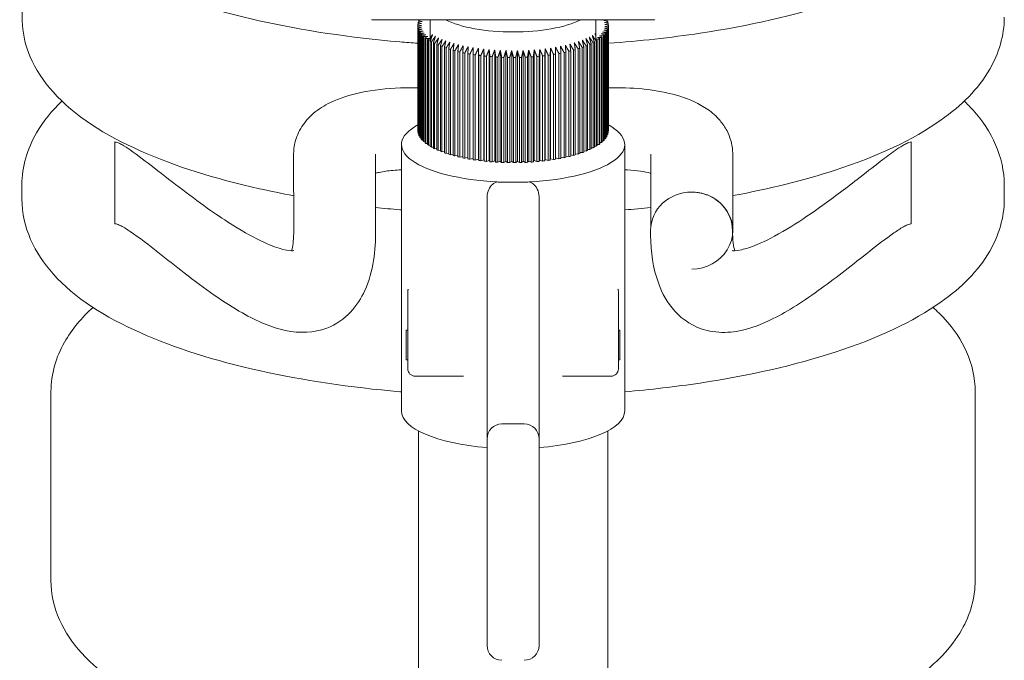
# Model space of a CAD drawing. Units: inches. Extents: x -5868 to -525, y -10413 to -7572.
# Drawn here: x -5630 to -5625, y -7882 to -7878 of the extents above; entities that cross this region are included whole.
import ezdxf

# ---------------------------------------------------------------- set-up
doc = ezdxf.new("R2010")
doc.units = ezdxf.units.IN
doc.header["$LTSCALE"] = 10
doc.header["$MEASUREMENT"] = 0
doc.layers.add('pararaios', color=4, linetype='Continuous', lineweight=13)

msp = doc.modelspace()

# ---------------------------------------------------------------- linework, layer by layer
at = {"layer": 'pararaios', "color": 0, "lineweight": 0}
for p, q in [((-5628.1994, -7878.4993), (-5628.1994, -7878.4969)), ((-5628.1994, -7878.4993), (-5626.6794, -7878.4993)), ((-5627.9509, -7878.5213), (-5627.9312, -7878.5183)), ((-5627.9497, -7878.5211), (-5627.9497, -7878.5146)), ((-5627.9312, -7878.5183), (-5627.9497, -7878.5146)), ((-5627.9486, -7878.5106), (-5627.9284, -7878.508)), ((-5627.9461, -7878.5103), (-5627.9461, -7878.5039)), ((-5627.9284, -7878.508), (-5627.9461, -7878.5039)), ((-5627.9443, -7878.4999), (-5627.9385, -7878.4993)), ((-5627.9406, -7878.4996), (-5627.9406, -7878.4993)), ((-5626.9382, -7878.4993), (-5626.9525, -7878.5029)), ((-5626.9525, -7878.5029), (-5626.9321, -7878.5052)), ((-5626.9306, -7878.5092), (-5626.9487, -7878.5132)), ((-5626.9487, -7878.5132), (-5626.9288, -7878.5159)), ((-5626.928, -7878.5199), (-5626.9468, -7878.5235)), ((-5626.9468, -7878.5235), (-5626.9274, -7878.5266)), ((-5626.9352, -7878.4993), (-5626.9352, -7878.5049)), ((-5626.9306, -7878.5092), (-5626.9306, -7878.5157)), ((-5626.928, -7878.5199), (-5626.928, -7878.5265)), ((-5626.6794, -7878.4969), (-5626.6794, -7878.4993)), ((-5627.9322, -7878.5287), (-5627.9513, -7878.5253)), ((-5627.9513, -7878.532), (-5627.9513, -7878.5253)), ((-5627.9513, -7878.532), (-5627.9322, -7878.5287)), ((-5627.9513, -7878.532), (-5627.9513, -7879.0969)), ((-5627.9509, -7879.1009), (-5627.9509, -7878.536)), ((-5627.9312, -7878.539), (-5627.9509, -7878.536)), ((-5627.9497, -7878.5427), (-5627.9312, -7878.539)), ((-5627.9497, -7878.5427), (-5627.9497, -7879.1076)), ((-5627.9486, -7879.1116), (-5627.9486, -7878.5467)), ((-5627.9284, -7878.5493), (-5627.9486, -7878.5467)), ((-5627.9461, -7878.5534), (-5627.9284, -7878.5493)), ((-5627.9461, -7878.5534), (-5627.9461, -7879.1183)), ((-5627.9443, -7879.1223), (-5627.9443, -7878.5574)), ((-5627.9236, -7878.5595), (-5627.9443, -7878.5574)), ((-5627.9406, -7878.564), (-5627.9236, -7878.5595)), ((-5627.9406, -7878.564), (-5627.9406, -7879.1288)), ((-5627.938, -7879.1328), (-5627.938, -7878.5679)), ((-5627.917, -7878.5696), (-5627.938, -7878.5679)), ((-5627.9331, -7878.5744), (-5627.917, -7878.5696)), ((-5627.9331, -7878.5744), (-5627.9331, -7879.1393)), ((-5626.9447, -7878.5731), (-5626.9658, -7878.5746)), ((-5626.9658, -7878.5746), (-5626.9502, -7878.5796)), ((-5626.9374, -7878.5627), (-5626.9582, -7878.5645)), ((-5626.9582, -7878.5645), (-5626.9417, -7878.5692)), ((-5626.9321, -7878.5521), (-5626.9525, -7878.5544)), ((-5626.9525, -7878.5544), (-5626.9352, -7878.5587)), ((-5626.9288, -7878.5414), (-5626.9487, -7878.5441)), ((-5626.9487, -7878.5441), (-5626.9306, -7878.5481)), ((-5626.9274, -7878.5307), (-5626.9468, -7878.5338)), ((-5626.9468, -7878.5338), (-5626.928, -7878.5374)), ((-5626.9447, -7878.5731), (-5626.9447, -7879.138)), ((-5626.9417, -7879.1341), (-5626.9417, -7878.5692)), ((-5626.9374, -7878.5627), (-5626.9374, -7879.1275)), ((-5626.9352, -7879.1236), (-5626.9352, -7878.5587)), ((-5626.9321, -7878.5521), (-5626.9321, -7879.1169)), ((-5626.9306, -7879.1129), (-5626.9306, -7878.5481)), ((-5626.9288, -7878.5414), (-5626.9288, -7879.1063)), ((-5626.928, -7879.1022), (-5626.928, -7878.5374)), ((-5626.9274, -7879.0935), (-5626.9274, -7878.5287)), ((-5626.9274, -7878.5307), (-5626.9274, -7879.0955)), ((-5627.9298, -7879.1432), (-5627.9298, -7878.5783)), ((-5627.9085, -7878.5795), (-5627.9298, -7878.5783)), ((-5627.9237, -7878.5847), (-5627.9085, -7878.5795)), ((-5627.9237, -7878.5847), (-5627.9237, -7879.1495)), ((-5627.9197, -7879.1533), (-5627.9197, -7878.5885)), ((-5627.8983, -7878.5892), (-5627.9197, -7878.5885)), ((-5627.9124, -7878.5947), (-5627.8983, -7878.5892)), ((-5627.9124, -7878.5947), (-5627.9124, -7879.1596)), ((-5627.9077, -7879.1633), (-5627.9077, -7878.5984)), ((-5627.8862, -7878.5987), (-5627.9077, -7878.5984)), ((-5627.8993, -7878.6045), (-5627.8862, -7878.5987)), ((-5627.8993, -7878.6045), (-5627.8993, -7879.1694)), ((-5627.8844, -7878.608), (-5627.8939, -7878.6081)), ((-5627.8939, -7879.173), (-5627.8939, -7878.6081)), ((-5627.8844, -7878.5947), (-5627.8844, -7878.608)), ((-5627.8844, -7878.614), (-5627.8844, -7879.1789)), ((-5627.8784, -7879.1823), (-5627.8784, -7878.6175)), ((-5627.8679, -7878.6232), (-5627.8679, -7879.188)), ((-5627.8612, -7879.1914), (-5627.8612, -7878.6265)), ((-5627.0268, -7878.6309), (-5627.0268, -7879.1957)), ((-5627.0199, -7879.1925), (-5627.0199, -7878.6276)), ((-5627.0088, -7878.622), (-5627.0088, -7879.1869)), ((-5627.0024, -7879.1835), (-5627.0024, -7878.6186)), ((-5626.9943, -7878.5873), (-5626.9943, -7878.5801)), ((-5626.9777, -7878.6033), (-5626.9943, -7878.6034)), ((-5626.9943, -7878.6057), (-5626.9867, -7878.6093)), ((-5626.9943, -7878.6128), (-5626.9943, -7878.61)), ((-5626.9924, -7878.6128), (-5626.9943, -7878.6128)), ((-5626.9924, -7878.6128), (-5626.9924, -7879.1777)), ((-5626.9867, -7879.1742), (-5626.9867, -7878.6093)), ((-5626.9649, -7878.5935), (-5626.9863, -7878.594)), ((-5626.9863, -7878.594), (-5626.9727, -7878.5996)), ((-5626.9777, -7878.6033), (-5626.9777, -7879.1682)), ((-5626.9538, -7878.5834), (-5626.9752, -7878.5844)), ((-5626.9752, -7878.5844), (-5626.9605, -7878.5897)), ((-5626.9727, -7879.1645), (-5626.9727, -7878.5996)), ((-5626.9649, -7878.5935), (-5626.9649, -7879.1583)), ((-5626.9605, -7879.1546), (-5626.9605, -7878.5897)), ((-5626.9538, -7878.5834), (-5626.9538, -7879.1483)), ((-5626.9502, -7879.1444), (-5626.9502, -7878.5796)), ((-5627.8496, -7878.632), (-5627.8496, -7879.1968)), ((-5627.8423, -7879.2), (-5627.8423, -7878.6352)), ((-5627.8298, -7878.6404), (-5627.8298, -7879.2052)), ((-5627.8219, -7879.2083), (-5627.8219, -7878.6434)), ((-5627.8084, -7878.6483), (-5627.8084, -7879.2132)), ((-5627.8, -7879.2161), (-5627.8, -7878.6512)), ((-5627.7856, -7878.6558), (-5627.7856, -7879.2207)), ((-5627.7767, -7879.2234), (-5627.7767, -7878.6585)), ((-5627.7615, -7878.6628), (-5627.7615, -7879.2277)), ((-5627.7521, -7879.2302), (-5627.7521, -7878.6653)), ((-5627.7361, -7878.6693), (-5627.7361, -7879.2342)), ((-5627.7263, -7879.2365), (-5627.7263, -7878.6716)), ((-5627.7096, -7878.6753), (-5627.7096, -7879.2401)), ((-5627.6994, -7879.2422), (-5627.6994, -7878.6774)), ((-5627.6821, -7878.6806), (-5627.6821, -7879.2455)), ((-5627.6715, -7879.2474), (-5627.6715, -7878.6825)), ((-5627.6542, -7879.2431), (-5627.6542, -7878.6481)), ((-5627.6262, -7879.2473), (-5627.6262, -7878.6523)), ((-5627.5975, -7879.2509), (-5627.5975, -7878.6559)), ((-5627.5682, -7879.2539), (-5627.5682, -7878.6589)), ((-5627.5384, -7879.2563), (-5627.5384, -7878.6613)), ((-5627.5081, -7879.258), (-5627.5081, -7878.663)), ((-5627.4777, -7879.2592), (-5627.4777, -7878.6642)), ((-5627.4471, -7879.2596), (-5627.4471, -7878.6647)), ((-5627.4164, -7879.2595), (-5627.4164, -7878.6645)), ((-5627.3858, -7879.2587), (-5627.3858, -7878.6637)), ((-5627.3555, -7879.2572), (-5627.3555, -7878.6622)), ((-5627.3255, -7879.2552), (-5627.3255, -7878.6602)), ((-5627.2959, -7879.2525), (-5627.2959, -7878.6575)), ((-5627.2669, -7879.2492), (-5627.2669, -7878.6542)), ((-5627.2385, -7879.2452), (-5627.2385, -7878.6502)), ((-5627.2109, -7879.248), (-5627.2109, -7878.6831)), ((-5627.1932, -7878.68), (-5627.1932, -7879.2449)), ((-5627.1828, -7879.2429), (-5627.1828, -7878.678)), ((-5627.1658, -7878.6746), (-5627.1658, -7879.2394)), ((-5627.1558, -7879.2372), (-5627.1558, -7878.6724)), ((-5627.1394, -7878.6685), (-5627.1394, -7879.2334)), ((-5627.1298, -7879.231), (-5627.1298, -7878.6661)), ((-5627.1142, -7878.662), (-5627.1142, -7879.2269)), ((-5627.1051, -7879.2243), (-5627.1051, -7878.6594)), ((-5627.0902, -7878.6549), (-5627.0902, -7879.2198)), ((-5627.0816, -7879.217), (-5627.0816, -7878.6521)), ((-5627.0676, -7878.6473), (-5627.0676, -7879.2122)), ((-5627.0595, -7879.2093), (-5627.0595, -7878.6444)), ((-5627.0465, -7878.6393), (-5627.0465, -7879.2042)), ((-5627.0389, -7879.2011), (-5627.0389, -7878.6362)), ((-5627.6536, -7878.6854), (-5627.6536, -7879.2503)), ((-5627.6427, -7879.252), (-5627.6427, -7878.6871)), ((-5627.6242, -7878.6896), (-5627.6242, -7879.2545)), ((-5627.613, -7879.2559), (-5627.613, -7878.691)), ((-5627.5942, -7878.6932), (-5627.5942, -7879.2581)), ((-5627.5828, -7879.2592), (-5627.5828, -7878.6944)), ((-5627.5636, -7878.6961), (-5627.5636, -7879.261)), ((-5627.5519, -7879.2619), (-5627.5519, -7878.697)), ((-5627.5324, -7878.6984), (-5627.5324, -7879.2633)), ((-5627.5207, -7879.264), (-5627.5207, -7878.6991)), ((-5627.501, -7878.7), (-5627.501, -7879.2649)), ((-5627.4891, -7879.2653), (-5627.4891, -7878.7005)), ((-5627.4692, -7878.701), (-5627.4692, -7879.2658)), ((-5627.4573, -7879.266), (-5627.4573, -7878.7012)), ((-5627.4374, -7878.7013), (-5627.4374, -7879.2661)), ((-5627.4255, -7879.2661), (-5627.4255, -7878.7012)), ((-5627.4056, -7878.7009), (-5627.4056, -7879.2658)), ((-5627.3937, -7879.2655), (-5627.3937, -7878.7006)), ((-5627.3739, -7878.6999), (-5627.3739, -7879.2647)), ((-5627.362, -7879.2642), (-5627.362, -7878.6993)), ((-5627.3424, -7878.6981), (-5627.3424, -7879.263)), ((-5627.3307, -7879.2622), (-5627.3307, -7878.6973)), ((-5627.3114, -7878.6958), (-5627.3114, -7879.2607)), ((-5627.2998, -7879.2596), (-5627.2998, -7878.6947)), ((-5627.2808, -7878.6928), (-5627.2808, -7879.2577)), ((-5627.2695, -7879.2564), (-5627.2695, -7878.6915)), ((-5627.2508, -7878.6891), (-5627.2508, -7879.254)), ((-5627.2398, -7879.2525), (-5627.2398, -7878.6876)), ((-5627.2216, -7878.6849), (-5627.2216, -7879.2497)), ((-5627.9987, -7878.8635), (-5627.9513, -7878.8635)), ((-5626.9274, -7878.8635), (-5626.8792, -7878.8635)), ((-5627.9497, -7879.1011), (-5627.9509, -7879.1009)), ((-5626.9288, -7879.1063), (-5626.9306, -7879.1065)), ((-5626.9274, -7879.0955), (-5626.928, -7879.0956)), ((-5629.5794, -7879.595), (-5629.5794, -7879.155)), ((-5627.9461, -7879.1119), (-5627.9486, -7879.1116)), ((-5627.9406, -7879.1226), (-5627.9443, -7879.1223)), ((-5627.9331, -7879.1332), (-5627.938, -7879.1328)), ((-5627.9237, -7879.1435), (-5627.9298, -7879.1432)), ((-5627.9124, -7879.1536), (-5627.9197, -7879.1533)), ((-5626.9649, -7879.1583), (-5626.9727, -7879.1585)), ((-5626.9538, -7879.1483), (-5626.9605, -7879.1486)), ((-5626.9447, -7879.138), (-5626.9502, -7879.1384)), ((-5626.9374, -7879.1275), (-5626.9417, -7879.1279)), ((-5626.9321, -7879.1169), (-5626.9352, -7879.1173)), ((-5625.2994, -7879.595), (-5625.2994, -7879.155)), ((-5628.0394, -7880.5999), (-5628.0394, -7879.1688)), ((-5627.8993, -7879.1634), (-5627.9077, -7879.1633)), ((-5627.8844, -7879.1729), (-5627.8939, -7879.173)), ((-5627.8679, -7879.1821), (-5627.8784, -7879.1823)), ((-5627.8496, -7879.1908), (-5627.8612, -7879.1914)), ((-5627.8298, -7879.1991), (-5627.8423, -7879.2)), ((-5627.8084, -7879.207), (-5627.8219, -7879.2083)), ((-5627.0676, -7879.2122), (-5627.0816, -7879.2108)), ((-5627.0465, -7879.2042), (-5627.0595, -7879.2031)), ((-5627.0268, -7879.1957), (-5627.0389, -7879.195)), ((-5627.0088, -7879.1869), (-5627.0199, -7879.1865)), ((-5626.9924, -7879.1777), (-5627.0024, -7879.1775)), ((-5626.9777, -7879.1682), (-5626.9867, -7879.1682)), ((-5626.8394, -7880.5999), (-5626.8394, -7879.1688)), ((-5628.6184, -7879.631), (-5628.6189, -7879.2206)), ((-5628.1784, -7879.6304), (-5628.1789, -7879.2201)), ((-5627.7856, -7879.2144), (-5627.8, -7879.2161)), ((-5627.7615, -7879.2213), (-5627.7767, -7879.2234)), ((-5627.7361, -7879.2276), (-5627.7521, -7879.2302)), ((-5627.7096, -7879.2333), (-5627.7263, -7879.2365)), ((-5627.6821, -7879.2384), (-5627.6994, -7879.2422)), ((-5627.6542, -7879.2431), (-5627.6715, -7879.2474)), ((-5627.6536, -7879.2503), (-5627.6542, -7879.2431)), ((-5627.6262, -7879.2473), (-5627.6427, -7879.252)), ((-5627.6242, -7879.2545), (-5627.6262, -7879.2473)), ((-5627.5975, -7879.2509), (-5627.613, -7879.2559)), ((-5627.5942, -7879.2581), (-5627.5975, -7879.2509)), ((-5627.5682, -7879.2539), (-5627.5828, -7879.2592)), ((-5627.5636, -7879.261), (-5627.5682, -7879.2539)), ((-5627.5384, -7879.2563), (-5627.5519, -7879.2619)), ((-5627.5324, -7879.2633), (-5627.5384, -7879.2563)), ((-5627.5081, -7879.258), (-5627.5207, -7879.264)), ((-5627.501, -7879.2649), (-5627.5081, -7879.258)), ((-5627.4777, -7879.2592), (-5627.4891, -7879.2653)), ((-5627.4692, -7879.2658), (-5627.4777, -7879.2592)), ((-5627.4471, -7879.2596), (-5627.4573, -7879.266)), ((-5627.4374, -7879.2661), (-5627.4471, -7879.2596)), ((-5627.4164, -7879.2595), (-5627.4255, -7879.2661)), ((-5627.4056, -7879.2658), (-5627.4164, -7879.2595)), ((-5627.3858, -7879.2587), (-5627.3937, -7879.2655)), ((-5627.3739, -7879.2647), (-5627.3858, -7879.2587)), ((-5627.3555, -7879.2572), (-5627.362, -7879.2642)), ((-5627.3424, -7879.263), (-5627.3555, -7879.2572)), ((-5627.3255, -7879.2552), (-5627.3307, -7879.2622)), ((-5627.3114, -7879.2607), (-5627.3255, -7879.2552)), ((-5627.2959, -7879.2525), (-5627.2998, -7879.2596)), ((-5627.2808, -7879.2577), (-5627.2959, -7879.2525)), ((-5627.2669, -7879.2492), (-5627.2695, -7879.2564)), ((-5627.2508, -7879.254), (-5627.2669, -7879.2492)), ((-5627.2385, -7879.2452), (-5627.2398, -7879.2525)), ((-5627.2216, -7879.2497), (-5627.2385, -7879.2452)), ((-5627.1932, -7879.2449), (-5627.2109, -7879.2407)), ((-5627.1658, -7879.2394), (-5627.1828, -7879.2359)), ((-5627.1394, -7879.2334), (-5627.1558, -7879.2305)), ((-5627.1142, -7879.2269), (-5627.1298, -7879.2245)), ((-5627.0902, -7879.2198), (-5627.1051, -7879.2179)), ((-5626.699, -7879.2203), (-5626.699, -7879.6078)), ((-5626.259, -7879.2203), (-5626.259, -7879.6307)), ((-5627.3794, -7879.3711), (-5627.4994, -7879.3711)), ((-5630.0794, -7879.3865), (-5630.0794, -7879.4616)), ((-5624.7994, -7879.3865), (-5624.7994, -7879.4616)), ((-5627.5794, -7879.4572), (-5627.5794, -7880.7496)), ((-5627.2994, -7880.7496), (-5627.2994, -7879.4572)), ((-5628.0054, -7879.9623), (-5628.0054, -7880.0751)), ((-5626.8734, -7880.0751), (-5626.8734, -7879.9623)), ((-5628.0054, -7880.0751), (-5628.0054, -7880.1247)), ((-5626.8734, -7880.1247), (-5626.8734, -7880.0751)), ((-5628.0134, -7880.3253), (-5628.0134, -7880.1653)), ((-5628.0134, -7880.1653), (-5628.0054, -7880.1653)), ((-5628.0054, -7880.3733), (-5628.0054, -7880.1247)), ((-5626.8734, -7880.1247), (-5626.8734, -7880.3733)), ((-5626.8734, -7880.1653), (-5626.8654, -7880.1653)), ((-5626.8654, -7880.3253), (-5626.8654, -7880.1653)), ((-5628.0134, -7880.3253), (-5628.0054, -7880.3253)), ((-5626.8734, -7880.3253), (-5626.8654, -7880.3253)), ((-5627.9654, -7880.4133), (-5627.7053, -7880.4133)), ((-5627.1734, -7880.4133), (-5626.9134, -7880.4133)), ((-5629.923, -7880.4953), (-5629.923, -7881.5102)), ((-5624.9558, -7880.4953), (-5624.9558, -7881.5102)), ((-5627.4994, -7880.6696), (-5627.3794, -7880.6696)), ((-5627.9484, -7890.3157), (-5627.9484, -7880.707)), ((-5626.9304, -7890.3157), (-5626.9304, -7880.707)), ((-5627.5794, -7880.7496), (-5627.5794, -7881.8594)), ((-5627.2994, -7881.8594), (-5627.2994, -7880.7496))]:
    msp.add_line(p, q, dxfattribs=at)
for centre, radius, start, end in [((-5627.9654, -7880.3733), 0.04, 180, 270), ((-5626.9134, -7880.3733), 0.04, 270, 0), ((-5627.4994, -7880.7496), 0.08, 90, 180), ((-5627.3794, -7880.7496), 0.08, 0, 90), ((-5627.4994, -7881.8594), 0.08, 180, 270), ((-5627.3794, -7881.8594), 0.08, 270, 0)]:
    msp.add_arc(centre, radius, start, end, dxfattribs=at)
for centre, major_axis, ratio, start_param, end_param in [((-5627.4394, -7878.5287), (-0.512, 0), 0.337141, 6.24041, 6.263751), ((-5627.4394, -7878.5287), (-0.512, 0), 0.337141, 6.1782, 6.201541), ((-5627.4394, -7878.5287), (-0.512, 0), 0.337141, 6.11599, 6.139332), ((-5627.4394, -7878.4157), (-0.44, 0), 0.337141, 0.599219, 2.542374), ((-5627.4394, -7878.5287), (0.512, 0), 0.337141, 0.112749, 0.13609), ((-5627.4394, -7878.5287), (0.512, 0), 0.337141, 0.050539, 0.073881), ((-5627.4394, -7878.5287), (-0.512, 0), 0.337141, 0.019434, 0.042776), ((-5627.4394, -7878.5287), (-0.512, 0), 0.337141, 0.081644, 0.104985), ((-5627.4394, -7878.5287), (-0.512, 0), 0.337141, 0.143854, 0.167195), ((-5627.4394, -7878.5287), (-0.512, 0), 0.337141, 0.206063, 0.229405), ((-5627.4394, -7878.5287), (-0.512, 0), 0.337141, 0.268273, 0.291615), ((-5627.4394, -7878.5287), (0.512, 0), 0.337141, 6.022676, 6.046017), ((-5627.4394, -7878.5287), (0.512, 0), 0.337141, 6.084885, 6.108227), ((-5627.4394, -7878.5287), (0.512, 0), 0.337141, 6.147095, 6.170437), ((-5627.4394, -7878.5287), (0.512, 0), 0.337141, 6.209305, 6.232646), ((-5627.4394, -7878.5287), (0.512, 0), 0.337141, 6.271515, 6.294856), ((-5627.4394, -7878.5287), (-0.512, 0), 0.337141, 0.330483, 0.353824), ((-5627.4394, -7878.5287), (-0.512, 0), 0.337141, 0.392693, 0.416034), ((-5627.4394, -7878.5287), (-0.512, 0), 0.337141, 0.454902, 0.478244), ((-5627.4394, -7878.5287), (-0.512, 0), 0.337141, 0.517112, 0.540454), ((-5627.4394, -7878.5287), (-0.512, 0), 0.337141, 0.579322, 0.602663), ((-5627.4394, -7878.5287), (-0.512, 0), 0.337141, 2.507824, 2.531166), ((-5627.4394, -7878.5287), (-0.512, 0), 0.337141, 2.570034, 2.593376), ((-5627.4394, -7878.5287), (-0.512, 0), 0.337141, 2.632244, 2.655585), ((-5627.4394, -7878.5287), (-0.512, 0), 0.337141, 2.694454, 2.717795), ((-5627.4394, -7878.5287), (0.512, 0), 0.337141, 5.898256, 5.921598), ((-5627.4394, -7878.5287), (0.512, 0), 0.337141, 5.960466, 5.983807), ((-5627.4394, -7878.5287), (-0.512, 0), 0.337141, 0.641532, 0.664873), ((-5627.4394, -7878.5287), (-0.512, 0), 0.337141, 0.703741, 0.727083), ((-5627.4394, -7878.5287), (-0.512, 0), 0.337141, 0.765951, 0.789293), ((-5627.4394, -7878.5287), (-0.512, 0), 0.337141, 0.828161, 0.851502), ((-5627.4394, -7878.5287), (-0.512, 0), 0.337141, 0.890371, 0.913712), ((-5627.4394, -7878.5287), (-0.512, 0), 0.337141, 0.95258, 0.975922), ((-5627.4394, -7878.5287), (-0.512, 0), 0.337141, 1.01479, 1.038132), ((-5627.4394, -7878.5287), (-0.512, 0), 0.337141, 1.077, 1.100341), ((-5627.4394, -7878.5287), (-0.512, 0), 0.337141, 2.010146, 2.033488), ((-5627.4394, -7878.5287), (-0.512, 0), 0.337141, 2.072356, 2.095698), ((-5627.4394, -7878.5287), (-0.512, 0), 0.337141, 2.134566, 2.157907), ((-5627.4394, -7878.5287), (-0.512, 0), 0.337141, 2.196776, 2.220117), ((-5627.4394, -7878.5287), (-0.512, 0), 0.337141, 2.258985, 2.282327), ((-5627.4394, -7878.5287), (-0.512, 0), 0.337141, 2.321195, 2.344537), ((-5627.4394, -7878.5287), (-0.512, 0), 0.337141, 2.383405, 2.406746), ((-5627.4394, -7878.5287), (-0.512, 0), 0.337141, 2.445615, 2.468956), ((-5627.4394, -7878.5287), (-0.512, 0), 0.337141, 1.13921, 1.162551), ((-5627.4394, -7878.5287), (-0.512, 0), 0.337141, 1.201419, 1.224761), ((-5627.4394, -7878.5287), (-0.512, 0), 0.337141, 1.263629, 1.286971), ((-5627.4394, -7878.5287), (-0.512, 0), 0.337141, 1.325839, 1.349181), ((-5627.4394, -7878.5287), (-0.512, 0), 0.337141, 1.388049, 1.41139), ((-5627.4394, -7878.5287), (-0.512, 0), 0.337141, 1.450258, 1.4736), ((-5627.4394, -7878.5287), (-0.512, 0), 0.337141, 1.512468, 1.53581), ((-5627.4394, -7878.5287), (-0.512, 0), 0.337141, 1.574678, 1.59802), ((-5627.4394, -7878.5287), (-0.512, 0), 0.337141, 1.636888, 1.660229), ((-5627.4394, -7878.5287), (-0.512, 0), 0.337141, 1.699098, 1.722439), ((-5627.4394, -7878.5287), (-0.512, 0), 0.337141, 1.761307, 1.784649), ((-5627.4394, -7878.5287), (-0.512, 0), 0.337141, 1.823517, 1.846859), ((-5627.4394, -7878.5287), (-0.512, 0), 0.337141, 1.885727, 1.909068), ((-5627.4394, -7878.5287), (-0.512, 0), 0.337141, 1.947937, 1.971278), ((-5627.4394, -7879.1688), (-0.6, 0), 0.337141, 5.734426, 7.709588), ((-5627.4394, -7879.0935), (-0.512, 0), 0.337141, 0.019434, 0.042776), ((-5627.4394, -7879.1688), (0.6, 0), 0.337141, 4.856783, 6.831636), ((-5627.4394, -7879.0935), (0.512, 0), 0.337141, 6.209305, 6.232646), ((-5627.4394, -7879.0935), (0.512, 0), 0.337141, 6.271515, 6.283185), ((-5627.4394, -7879.0935), (-0.512, 0), 0.337141, 0.081644, 0.104985), ((-5627.4394, -7879.0935), (-0.512, 0), 0.337141, 0.143854, 0.167195), ((-5627.4394, -7879.0935), (-0.512, 0), 0.337141, 0.206063, 0.229405), ((-5627.4394, -7879.0935), (-0.512, 0), 0.337141, 0.268273, 0.291615), ((-5627.4394, -7879.0935), (-0.512, 0), 0.337141, 0.330483, 0.353824), ((-5627.4394, -7879.0935), (-0.512, 0), 0.337141, 0.392693, 0.416034), ((-5627.4394, -7879.0935), (0.512, 0), 0.337141, 5.898256, 5.921598), ((-5627.4394, -7879.0935), (0.512, 0), 0.337141, 5.960466, 5.983807), ((-5627.4394, -7879.0935), (0.512, 0), 0.337141, 6.022676, 6.046017), ((-5627.4394, -7879.0935), (0.512, 0), 0.337141, 6.084885, 6.108227), ((-5627.4394, -7879.0935), (0.512, 0), 0.337141, 6.147095, 6.170437), ((-5627.4394, -7879.0935), (-0.512, 0), 0.337141, 0.454902, 0.478244), ((-5627.4394, -7879.0935), (-0.512, 0), 0.337141, 0.517112, 0.540454), ((-5627.4394, -7879.0935), (-0.512, 0), 0.337141, 0.579322, 0.602663), ((-5627.4394, -7879.0935), (-0.512, 0), 0.337141, 0.641532, 0.664873), ((-5627.4394, -7879.0935), (-0.512, 0), 0.337141, 0.703741, 0.727083), ((-5627.4394, -7879.0935), (-0.512, 0), 0.337141, 0.765951, 0.789293), ((-5627.4394, -7879.0935), (-0.512, 0), 0.337141, 2.383405, 2.406746), ((-5627.4394, -7879.0935), (-0.512, 0), 0.337141, 2.445615, 2.468956), ((-5627.4394, -7879.0935), (-0.512, 0), 0.337141, 2.507824, 2.531166), ((-5627.4394, -7879.0935), (-0.512, 0), 0.337141, 2.570034, 2.593376), ((-5627.4394, -7879.0935), (-0.512, 0), 0.337141, 2.632244, 2.655585), ((-5627.4394, -7879.0935), (-0.512, 0), 0.337141, 2.694454, 2.717795), ((-5627.4394, -7879.0935), (-0.512, 0), 0.337141, 0.828161, 0.851502), ((-5627.4394, -7879.0935), (-0.512, 0), 0.337141, 0.890371, 0.913712), ((-5627.4394, -7879.0935), (-0.512, 0), 0.337141, 0.95258, 0.975922), ((-5627.4394, -7879.0935), (-0.512, 0), 0.337141, 1.01479, 1.038132), ((-5627.4394, -7879.0935), (-0.512, 0), 0.337141, 1.077, 1.100341), ((-5627.4394, -7879.0935), (-0.512, 0), 0.337141, 1.13921, 1.162551), ((-5627.4394, -7879.0935), (-0.512, 0), 0.337141, 1.201419, 1.224761), ((-5627.4394, -7879.0935), (-0.512, 0), 0.337141, 1.263629, 1.286971), ((-5627.4394, -7879.0935), (-0.512, 0), 0.337141, 1.325839, 1.349181), ((-5627.4394, -7879.0935), (-0.512, 0), 0.337141, 1.388049, 1.41139), ((-5627.4394, -7879.0935), (-0.512, 0), 0.337141, 1.450258, 1.4736), ((-5627.4394, -7879.0935), (-0.512, 0), 0.337141, 1.512468, 1.53581), ((-5627.4394, -7879.0935), (-0.512, 0), 0.337141, 1.574678, 1.59802), ((-5627.4394, -7879.0935), (-0.512, 0), 0.337141, 1.636888, 1.660229), ((-5627.4394, -7879.0935), (-0.512, 0), 0.337141, 1.699098, 1.722439), ((-5627.4394, -7879.0935), (-0.512, 0), 0.337141, 1.761307, 1.784649), ((-5627.4394, -7879.0935), (-0.512, 0), 0.337141, 1.823517, 1.846859), ((-5627.4394, -7879.0935), (-0.512, 0), 0.337141, 1.885727, 1.909068), ((-5627.4394, -7879.0935), (-0.512, 0), 0.337141, 1.947937, 1.971278), ((-5627.4394, -7879.0935), (-0.512, 0), 0.337141, 2.010146, 2.033488), ((-5627.4394, -7879.0935), (-0.512, 0), 0.337141, 2.072356, 2.095698), ((-5627.4394, -7879.0935), (-0.512, 0), 0.337141, 2.134566, 2.157907), ((-5627.4394, -7879.0935), (-0.512, 0), 0.337141, 2.196776, 2.220117), ((-5627.4394, -7879.0935), (-0.512, 0), 0.337141, 2.258985, 2.282327), ((-5627.4394, -7879.0935), (-0.512, 0), 0.337141, 2.321195, 2.344537), ((-5627.4994, -7879.3334), (-0.08, 0), 0.472102, 1.235346, 1.570796), ((-5627.3794, -7879.3334), (-0.08, 0), 0.472102, 1.570796, 1.906247), ((-5626.4804, -7879.6307), (-0.22, 0.0005), 0.939692, 4.714323, 6.284116), ((-5626.4804, -7879.6307), (-0.22, 0.0005), 0.939692, 4.711247, 4.714323), ((-5626.479, -7879.6307), (-0.22, 0), 0.939693, 1.567683, 4.715427), ((-5626.4804, -7879.6307), (0.22, -0.0005), 0.939692, 0.00093, 1.406293), ((-5627.4394, -7880.5999), (-0.6, 0), 0.337141, 0, 1.335292), ((-5627.4394, -7880.5999), (0.6, 0), 0.337141, 4.947893, 6.283185)]:
    msp.add_ellipse(centre, major_axis=major_axis, ratio=ratio, start_param=start_param, end_param=end_param, dxfattribs=at)
for points, knots in [([(-5627.9513, -7878.6248), (-5627.9836, -7878.6225), (-5628.0157, -7878.62), (-5628.3138, -7878.5942), (-5628.5697, -7878.556), (-5629.0418, -7878.4507), (-5629.2569, -7878.3832), (-5629.6341, -7878.2152), (-5629.794, -7878.1149), (-5629.963, -7877.9271), (-5630.0063, -7877.8633), (-5630.08, -7877.6879), (-5630.0913, -7877.5662), (-5630.0388, -7877.3543), (-5629.9859, -7877.2649), (-5629.862, -7877.1235), (-5629.7945, -7877.0667), (-5629.7182, -7877.0148)], [1.778392, 1.778392, 1.778392, 1.778392, 1.81817, 1.81817, 2.148991, 2.148991, 2.486648, 2.486648, 2.843012, 2.843012, 2.998884, 2.998884, 3.226075, 3.226075, 3.432883, 3.432883, 3.607751, 3.607751, 3.607751, 3.607751]), ([(-5624.7994, -7877.5822), (-5624.7994, -7877.6815), (-5624.8292, -7877.7788), (-5624.94, -7877.9699), (-5625.0303, -7878.0575), (-5625.2916, -7878.2431), (-5625.4839, -7878.3311), (-5625.9244, -7878.4748), (-5626.1702, -7878.5306), (-5626.5933, -7878.5945), (-5626.7586, -7878.6127), (-5626.9274, -7878.6248)], [0, 0, 0, 0, 0.195601, 0.195601, 0.448868, 0.448868, 0.809086, 0.809086, 1.155115, 1.155115, 1.363161, 1.363161, 1.363161, 1.363161]), ([(-5628.6186, -7879.4435), (-5628.6815, -7879.4319), (-5628.7431, -7879.4194), (-5629.0418, -7879.3528), (-5629.2569, -7879.2853), (-5629.6341, -7879.1173), (-5629.794, -7879.017), (-5629.963, -7878.8292), (-5630.0063, -7878.7654), (-5630.08, -7878.59), (-5630.0913, -7878.4683), (-5630.0388, -7878.2565), (-5629.9859, -7878.167), (-5629.9014, -7878.0706), (-5629.8831, -7878.0516), (-5629.8639, -7878.0333)], [2.063805, 2.063805, 2.063805, 2.063805, 2.148991, 2.148991, 2.486648, 2.486648, 2.843012, 2.843012, 2.998884, 2.998884, 3.226075, 3.226075, 3.432883, 3.432883, 3.486199, 3.486199, 3.486199, 3.486199]), ([(-5624.7994, -7878.4843), (-5624.7994, -7878.5836), (-5624.8292, -7878.6809), (-5624.94, -7878.8721), (-5625.0303, -7878.9596), (-5625.2916, -7879.1452), (-5625.4839, -7879.2332), (-5625.8759, -7879.3611), (-5626.0611, -7879.4069), (-5626.259, -7879.4433)], [0, 0, 0, 0, 0.195601, 0.195601, 0.448868, 0.448868, 0.809086, 0.809086, 1.077271, 1.077271, 1.077271, 1.077271]), ([(-5628.6189, -7879.2206), (-5628.6189, -7879.2205), (-5628.6189, -7879.2204), (-5628.6189, -7879.2187), (-5628.6189, -7879.2172), (-5628.6187, -7879.2108), (-5628.6185, -7879.2061), (-5628.6172, -7879.1872), (-5628.615, -7879.173), (-5628.6045, -7879.1282), (-5628.5916, -7879.0985), (-5628.5578, -7879.0457), (-5628.5365, -7879.0222), (-5628.4851, -7878.9782), (-5628.4538, -7878.9589), (-5628.3715, -7878.9193), (-5628.3168, -7878.902), (-5628.1919, -7878.8752), (-5628.1187, -7878.8667), (-5628.0298, -7878.8638), (-5628.0142, -7878.8635), (-5627.9987, -7878.8635)], [0, 0, 0, 0, 0.00079, 0.00079, 0.01394, 0.01394, 0.0534, 0.0534, 0.172052, 0.172052, 0.439011, 0.439011, 0.71518, 0.71518, 1.053416, 1.053416, 1.550168, 1.550168, 2.102849, 2.102849, 2.219316, 2.219316, 2.219316, 2.219316]), ([(-5626.8792, -7878.8635), (-5626.8196, -7878.8635), (-5626.7593, -7878.8674), (-5626.6462, -7878.8827), (-5626.5923, -7878.8941), (-5626.4882, -7878.9267), (-5626.4379, -7878.9489), (-5626.3695, -7878.9969), (-5626.347, -7879.0165), (-5626.3131, -7879.0563), (-5626.3003, -7879.075), (-5626.2732, -7879.1273), (-5626.2624, -7879.1639), (-5626.2593, -7879.2073), (-5626.259, -7879.2138), (-5626.259, -7879.2203)], [0, 0, 0, 0, 0.447028, 0.447028, 0.892956, 0.892956, 1.39388, 1.39388, 1.661236, 1.661236, 1.856275, 1.856275, 2.164288, 2.164288, 2.21856, 2.21856, 2.21856, 2.21856]), ([(-5630.0794, -7879.3865), (-5630.0794, -7879.2872), (-5630.0496, -7879.1899), (-5629.9645, -7879.0431), (-5629.9177, -7878.9867), (-5629.8639, -7878.9354)], [3.1415927, 3.1415927, 3.1415927, 3.1415927, 3.337194, 3.337194, 3.4861987, 3.4861987, 3.4861987, 3.4861987]), ([(-5625.0149, -7878.9354), (-5624.9983, -7878.9512), (-5624.9824, -7878.9676), (-5624.8687, -7879.0939), (-5624.7994, -7879.2349), (-5624.7994, -7879.3865)], [5.9385792, 5.9385792, 5.9385792, 5.9385792, 5.9846044, 5.9846044, 6.2831853, 6.2831853, 6.2831853, 6.2831853]), ([(-5629.5794, -7879.155), (-5629.577, -7879.155), (-5629.5746, -7879.1554), (-5629.569, -7879.1567), (-5629.5657, -7879.1578), (-5629.5558, -7879.1617), (-5629.5492, -7879.165), (-5629.5271, -7879.1772), (-5629.5122, -7879.1871), (-5629.4533, -7879.2279), (-5629.4108, -7879.2614), (-5629.2662, -7879.3736), (-5629.1623, -7879.4545), (-5629.0239, -7879.5513), (-5628.9836, -7879.5781), (-5628.8839, -7879.6406), (-5628.8267, -7879.6718), (-5628.7372, -7879.713), (-5628.7021, -7879.7252), (-5628.6485, -7879.7388), (-5628.6314, -7879.7395), (-5628.619, -7879.7389), (-5628.6173, -7879.7384), (-5628.6173, -7879.7384)], [0, 0, 0, 0, 0.017883, 0.017883, 0.043454, 0.043454, 0.098497, 0.098497, 0.233315, 0.233315, 0.637827, 0.637827, 1.60626, 1.60626, 2.015181, 2.015181, 2.676994, 2.676994, 3.280674, 3.280674, 3.935123, 3.935123, 4.296351, 4.296351, 4.296351, 4.296351]), ([(-5626.2615, -7879.7384), (-5626.2615, -7879.7384), (-5626.2476, -7879.7422), (-5626.1895, -7879.7289), (-5626.162, -7879.7203), (-5626.0845, -7879.6881), (-5626.0289, -7879.6598), (-5625.9132, -7879.5904), (-5625.8532, -7879.5506), (-5625.7262, -7879.4605), (-5625.6578, -7879.4086), (-5625.548, -7879.3236), (-5625.5061, -7879.2907), (-5625.4383, -7879.2387), (-5625.4126, -7879.2192), (-5625.3729, -7879.1914), (-5625.3595, -7879.1823), (-5625.3385, -7879.1698), (-5625.3313, -7879.1658), (-5625.32, -7879.1605), (-5625.3162, -7879.1589), (-5625.3081, -7879.1562), (-5625.3037, -7879.155), (-5625.2994, -7879.155)], [3.204336, 3.204336, 3.204336, 3.204336, 4.15419, 4.15419, 4.675331, 4.675331, 5.357849, 5.357849, 5.962122, 5.962122, 6.611195, 6.611195, 7.009581, 7.009581, 7.251847, 7.251847, 7.374004, 7.374004, 7.435932, 7.435932, 7.467548, 7.467548, 7.500126, 7.500126, 7.500126, 7.500126]), ([(-5628.0394, -7879.3044), (-5628.0549, -7879.3051), (-5628.0702, -7879.3061), (-5628.1116, -7879.31), (-5628.1373, -7879.3138), (-5628.1661, -7879.3197), (-5628.1726, -7879.3211), (-5628.1788, -7879.3226)], [0.1015207, 0.1015207, 0.1015207, 0.1015207, 0.2181898, 0.2181898, 0.4301856, 0.4301856, 0.4951922, 0.4951922, 0.4951922, 0.4951922]), ([(-5626.699, -7879.3226), (-5626.7, -7879.3224), (-5626.701, -7879.3222), (-5626.7174, -7879.3183), (-5626.7351, -7879.3149), (-5626.7758, -7879.309), (-5626.7998, -7879.3065), (-5626.8292, -7879.3048), (-5626.8343, -7879.3046), (-5626.8394, -7879.3043)], [0.9406795, 0.9406795, 0.9406795, 0.9406795, 0.9511446, 0.9511446, 1.1122258, 1.1122258, 1.2989722, 1.2989722, 1.3376997, 1.3376997, 1.3376997, 1.3376997]), ([(-5627.5794, -7879.4572), (-5627.5794, -7879.4451), (-5627.5778, -7879.432), (-5627.5701, -7879.4078), (-5627.564, -7879.3966), (-5627.5494, -7879.3806), (-5627.5406, -7879.3744), (-5627.5291, -7879.37), (-5627.5274, -7879.3695), (-5627.5257, -7879.369)], [0, 0, 0, 0, 0.0966315, 0.0966315, 0.1932629, 0.1932629, 0.2722181, 0.2722181, 0.2853913, 0.2853913, 0.2853913, 0.2853913]), ([(-5627.3531, -7879.369), (-5627.3521, -7879.3693), (-5627.3512, -7879.3696), (-5627.341, -7879.3729), (-5627.3326, -7879.3783), (-5627.3168, -7879.3933), (-5627.3099, -7879.4049), (-5627.3012, -7879.4304), (-5627.2994, -7879.4443), (-5627.2994, -7879.4572)], [1.1968774, 1.1968774, 1.1968774, 1.1968774, 1.2040282, 1.2040282, 1.2765347, 1.2765347, 1.3796066, 1.3796066, 1.4826784, 1.4826784, 1.4826784, 1.4826784]), ([(-5628.0394, -7880.4973), (-5628.0422, -7880.4971), (-5628.0449, -7880.4968), (-5628.3138, -7880.4736), (-5628.5697, -7880.4354), (-5629.0418, -7880.3301), (-5629.2569, -7880.2626), (-5629.6341, -7880.0946), (-5629.794, -7879.9943), (-5630.0101, -7879.7541), (-5630.0794, -7879.6132), (-5630.0794, -7879.4616)], [1.814726, 1.814726, 1.814726, 1.814726, 1.81817, 1.81817, 2.148991, 2.148991, 2.486648, 2.486648, 2.843012, 2.843012, 3.141593, 3.141593, 3.141593, 3.141593]), ([(-5624.7994, -7879.4616), (-5624.7994, -7879.5609), (-5624.8292, -7879.6582), (-5624.94, -7879.8493), (-5625.0303, -7879.9369), (-5625.2916, -7880.1225), (-5625.4839, -7880.2105), (-5625.9244, -7880.3542), (-5626.1702, -7880.41), (-5626.5655, -7880.4697), (-5626.7011, -7880.4855), (-5626.8394, -7880.4973)], [0, 0, 0, 0, 0.195601, 0.195601, 0.448868, 0.448868, 0.809086, 0.809086, 1.155115, 1.155115, 1.326866, 1.326866, 1.326866, 1.326866]), ([(-5628.0394, -7879.52), (-5628.0422, -7879.5198), (-5628.0449, -7879.5196), (-5628.0916, -7879.5155), (-5628.1353, -7879.5113), (-5628.1786, -7879.5067)], [1.81472646, 1.81472646, 1.81472646, 1.81472646, 1.81816998, 1.81816998, 1.87276008, 1.87276008, 1.87276008, 1.87276008]), ([(-5628.1784, -7879.6304), (-5628.1783, -7879.7382), (-5628.188, -7879.8463), (-5628.255, -7879.9931), (-5628.2794, -7880.0328), (-5628.3465, -7880.1041), (-5628.3903, -7880.1356), (-5628.5085, -7880.1806), (-5628.5867, -7880.1838), (-5628.7371, -7880.1523), (-5628.8131, -7880.1197), (-5628.99, -7880.0193), (-5629.0965, -7879.9433), (-5629.2994, -7879.787), (-5629.3946, -7879.7055), (-5629.5105, -7879.6269), (-5629.5231, -7879.6187), (-5629.5428, -7879.6077), (-5629.5496, -7879.6041), (-5629.5638, -7879.598), (-5629.5715, -7879.595), (-5629.5794, -7879.595)], [0, 0, 0, 0, 2.016757, 2.016757, 2.766905, 2.766905, 3.516579, 3.516579, 4.501984, 4.501984, 5.47122, 5.47122, 6.605702, 6.605702, 7.547597, 7.547597, 7.659846, 7.659846, 7.71703, 7.71703, 7.776085, 7.776085, 7.776085, 7.776085]), ([(-5628.6291, -7879.7391), (-5628.6283, -7879.7362), (-5628.6274, -7879.7329), (-5628.6219, -7879.7082), (-5628.6184, -7879.6732), (-5628.6184, -7879.631)], [6.167151, 6.167151, 6.167151, 6.167151, 6.380041, 6.380041, 7.516472, 7.516472, 7.516472, 7.516472]), ([(-5625.2994, -7879.595), (-5625.3021, -7879.595), (-5625.3049, -7879.5955), (-5625.3115, -7879.597), (-5625.3152, -7879.5983), (-5625.3268, -7879.6029), (-5625.3345, -7879.6068), (-5625.3596, -7879.6209), (-5625.3764, -7879.6322), (-5625.4378, -7879.6752), (-5625.4807, -7879.7089), (-5625.6126, -7879.812), (-5625.6999, -7879.8813), (-5625.8743, -7880.0078), (-5625.9614, -7880.0641), (-5626.1201, -7880.1434), (-5626.1947, -7880.1689), (-5626.3122, -7880.1801), (-5626.3559, -7880.1776), (-5626.4671, -7880.1505), (-5626.528, -7880.1103), (-5626.6116, -7880.0182), (-5626.6383, -7879.9673), (-5626.6887, -7879.8308), (-5626.6983, -7879.7444), (-5626.7003, -7879.6488), (-5626.7004, -7879.6396), (-5626.7004, -7879.6304)], [0, 0, 0, 0, 0.020674, 0.020674, 0.050403, 0.050403, 0.114372, 0.114372, 0.266465, 0.266465, 0.67875, 0.67875, 1.556329, 1.556329, 2.538787, 2.538787, 3.505522, 3.505522, 4.074132, 4.074132, 5.049241, 5.049241, 5.989928, 5.989928, 7.609399, 7.609399, 7.781646, 7.781646, 7.781646, 7.781646]), ([(-5628.0054, -7879.9623), (-5628.0054, -7879.9618), (-5628.0054, -7879.9613), (-5628.0053, -7879.9571), (-5628.0051, -7879.954), (-5628.0042, -7879.9491), (-5628.0037, -7879.9474), (-5628.003, -7879.9463), (-5628.003, -7879.9462), (-5628.003, -7879.9462)], [0, 0, 0, 0, 0.00417251, 0.00417251, 0.0341428, 0.0341428, 0.06269052, 0.06269052, 0.06300596, 0.06300596, 0.06300596, 0.06300596]), ([(-5626.8758, -7879.9462), (-5626.8758, -7879.9462), (-5626.8758, -7879.9463), (-5626.8754, -7879.9469), (-5626.8751, -7879.9477), (-5626.8745, -7879.9496), (-5626.8743, -7879.9507), (-5626.8736, -7879.9546), (-5626.8734, -7879.9581), (-5626.8734, -7879.9623)], [-0.00022539, -0.00022539, -0.00022539, -0.00022539, 0, 0, 0.01143137, 0.01143137, 0.02318621, 0.02318621, 0.05063853, 0.05063853, 0.05063853, 0.05063853]), ([(-5629.923, -7880.4953), (-5629.923, -7880.4015), (-5629.8954, -7880.3096), (-5629.8106, -7880.1601), (-5629.7576, -7880.0986), (-5629.6964, -7880.0436)], [3.1415927, 3.1415927, 3.1415927, 3.1415927, 3.3330318, 3.3330318, 3.5055026, 3.5055026, 3.5055026, 3.5055026]), ([(-5625.1824, -7880.0436), (-5625.1601, -7880.0637), (-5625.1389, -7880.0846), (-5625.0714, -7880.1589), (-5625.0309, -7880.2174), (-5624.9727, -7880.3485), (-5624.9558, -7880.4216), (-5624.9558, -7880.4953)], [5.9192754, 5.9192754, 5.9192754, 5.9192754, 5.9821687, 5.9821687, 6.132677, 6.132677, 6.2831853, 6.2831853, 6.2831853, 6.2831853]), ([(-5627.9484, -7882.4982), (-5627.964, -7882.497), (-5627.9797, -7882.4958), (-5628.2455, -7882.4734), (-5628.4864, -7882.4381), (-5628.9318, -7882.3398), (-5629.1353, -7882.2767), (-5629.4936, -7882.1186), (-5629.6464, -7882.0239), (-5629.8074, -7881.8465), (-5629.8479, -7881.7881), (-5629.9061, -7881.6569), (-5629.923, -7881.5839), (-5629.923, -7881.5102)], [8.074458, 8.074458, 8.074458, 8.074458, 8.095099, 8.095099, 8.426602, 8.426602, 8.765283, 8.765283, 9.123761, 9.123761, 9.27427, 9.27427, 9.424778, 9.424778, 9.424778, 9.424778]), ([(-5624.9558, -7881.5102), (-5624.9558, -7881.6039), (-5624.9834, -7881.6958), (-5625.0854, -7881.8759), (-5625.1682, -7881.958), (-5625.4094, -7882.1341), (-5625.5886, -7882.2178), (-5626.0007, -7882.355), (-5626.2317, -7882.4085), (-5626.6253, -7882.4692), (-5626.7763, -7882.4864), (-5626.9304, -7882.4982)], [6.283185, 6.283185, 6.283185, 6.283185, 6.474624, 6.474624, 6.721312, 6.721312, 7.081748, 7.081748, 7.430246, 7.430246, 7.633505, 7.633505, 7.633505, 7.633505])]:
    msp.add_open_spline(points, degree=3, knots=knots, dxfattribs=at)
for points, weights in [([(-5627.8844, -7878.4993), (-5627.8844, -7878.5379), (-5627.8844, -7878.5947)], [1.052060191, 1.03604607179, 1.00895316095]), ([(-5626.9943, -7878.5801), (-5626.9943, -7878.5329), (-5626.9943, -7878.4993)], [1.01573138557, 1.03810335031, 1.052060191]), ([(-5627.8724, -7878.5778), (-5627.8783, -7878.5955), (-5627.8844, -7878.614)], [1, 1.0002298343, 1]), ([(-5627.8844, -7878.5947), (-5627.8784, -7878.5862), (-5627.8724, -7878.5778)], [1.00011305797, 1.00012953402, 1]), ([(-5626.9993, -7878.5733), (-5626.9968, -7878.5767), (-5626.9943, -7878.5801)], [1, 1.00005337998, 1.00008196451]), ([(-5626.9943, -7878.5873), (-5626.9968, -7878.5802), (-5626.9993, -7878.5733)], [1.00010996486, 1.00009106127, 1]), ([(-5627.8784, -7878.6175), (-5627.8675, -7878.6017), (-5627.8569, -7878.5868)], [1, 1.0002298343, 1]), ([(-5627.8569, -7878.5868), (-5627.8623, -7878.6045), (-5627.8679, -7878.6232)], [1, 1.00022983431, 1]), ([(-5627.8612, -7878.6265), (-5627.8503, -7878.6106), (-5627.8399, -7878.5953)], [1, 1.00022983431, 1]), ([(-5627.8399, -7878.5953), (-5627.8446, -7878.6132), (-5627.8496, -7878.632)], [1, 1.00022983431, 1]), ([(-5627.8423, -7878.6352), (-5627.8316, -7878.619), (-5627.8212, -7878.6036)], [1, 1.00022983431, 1]), ([(-5627.8212, -7878.6036), (-5627.8254, -7878.6215), (-5627.8298, -7878.6404)], [1, 1.0002298343, 1]), ([(-5627.8219, -7878.6434), (-5627.8113, -7878.627), (-5627.8011, -7878.6114)], [1, 1.00022983431, 1]), ([(-5627.8011, -7878.6114), (-5627.8047, -7878.6294), (-5627.8084, -7878.6483)], [1, 1.0002298343, 1]), ([(-5627.8, -7878.6512), (-5627.7896, -7878.6346), (-5627.7796, -7878.6187)], [1, 1.0002298343, 1]), ([(-5627.7796, -7878.6187), (-5627.7826, -7878.6368), (-5627.7856, -7878.6558)], [1, 1.00022983431, 1]), ([(-5627.7767, -7878.6585), (-5627.7666, -7878.6417), (-5627.7568, -7878.6256)], [1, 1.00022983431, 1]), ([(-5627.7568, -7878.6256), (-5627.7591, -7878.6438), (-5627.7615, -7878.6628)], [1, 1.00022983431, 1]), ([(-5627.1339, -7878.6289), (-5627.1242, -7878.645), (-5627.1142, -7878.662)], [1, 1.00022983431, 1]), ([(-5627.1298, -7878.6661), (-5627.1319, -7878.6471), (-5627.1339, -7878.6289)], [1, 1.00022983431, 1]), ([(-5627.1104, -7878.6222), (-5627.1005, -7878.6382), (-5627.0902, -7878.6549)], [1, 1.00022983431, 1]), ([(-5627.1051, -7878.6594), (-5627.1078, -7878.6404), (-5627.1104, -7878.6222)], [1, 1.0002298343, 1]), ([(-5627.0882, -7878.6151), (-5627.0781, -7878.6308), (-5627.0676, -7878.6473)], [1, 1.0002298343, 1]), ([(-5627.0816, -7878.6521), (-5627.085, -7878.6332), (-5627.0882, -7878.6151)], [1, 1.00022983431, 1]), ([(-5627.0674, -7878.6075), (-5627.0571, -7878.623), (-5627.0465, -7878.6393)], [1, 1.00022983431, 1]), ([(-5627.0595, -7878.6444), (-5627.0635, -7878.6255), (-5627.0674, -7878.6075)], [1, 1.00022983431, 1]), ([(-5627.048, -7878.5995), (-5627.0376, -7878.6148), (-5627.0268, -7878.6309)], [1, 1.0002298343, 1]), ([(-5627.0389, -7878.6362), (-5627.0436, -7878.6174), (-5627.048, -7878.5995)], [1, 1.00022983431, 1]), ([(-5627.0302, -7878.5911), (-5627.0197, -7878.6062), (-5627.0088, -7878.622)], [1, 1.00022983431, 1]), ([(-5627.0199, -7878.6276), (-5627.0251, -7878.6089), (-5627.0302, -7878.5911)], [1, 1.00022983431, 1]), ([(-5627.0139, -7878.5823), (-5627.0043, -7878.5959), (-5626.9943, -7878.61)], [1, 1.000209345, 1.00003732545]), ([(-5627.0024, -7878.6186), (-5627.0083, -7878.6001), (-5627.0139, -7878.5823)], [1, 1.00022983431, 1]), ([(-5626.9943, -7878.61), (-5626.9943, -7878.5983), (-5626.9943, -7878.5873)], [1.00183128444, 1.00730999758, 1.0123796407]), ([(-5627.7521, -7878.6653), (-5627.7423, -7878.6483), (-5627.7328, -7878.632)], [1, 1.00022983431, 1]), ([(-5627.7328, -7878.632), (-5627.7344, -7878.6502), (-5627.7361, -7878.6693)], [1, 1.0002298343, 1]), ([(-5627.7263, -7878.6716), (-5627.7168, -7878.6544), (-5627.7076, -7878.6379)], [1, 1.00022983432, 1]), ([(-5627.7076, -7878.6379), (-5627.7086, -7878.6562), (-5627.7096, -7878.6753)], [1, 1.00022983431, 1]), ([(-5627.6994, -7878.6774), (-5627.6902, -7878.6599), (-5627.6814, -7878.6433)], [1, 1.00022983431, 1]), ([(-5627.6814, -7878.6433), (-5627.6817, -7878.6615), (-5627.6821, -7878.6806)], [1, 1.0002298343, 1]), ([(-5627.6715, -7878.6825), (-5627.6627, -7878.6649), (-5627.6542, -7878.6481)], [1, 1.00022983431, 1]), ([(-5627.6542, -7878.6481), (-5627.6539, -7878.6663), (-5627.6536, -7878.6854)], [1, 1.00022983432, 1]), ([(-5627.6427, -7878.6871), (-5627.6343, -7878.6693), (-5627.6262, -7878.6523)], [1, 1.00022983432, 1]), ([(-5627.6262, -7878.6523), (-5627.6252, -7878.6705), (-5627.6242, -7878.6896)], [1, 1.00022983432, 1]), ([(-5627.613, -7878.691), (-5627.6051, -7878.6731), (-5627.5975, -7878.6559)], [1, 1.00022983431, 1]), ([(-5627.5975, -7878.6559), (-5627.5959, -7878.6741), (-5627.5942, -7878.6932)], [1, 1.00022983431, 1]), ([(-5627.5828, -7878.6944), (-5627.5753, -7878.6762), (-5627.5682, -7878.6589)], [1, 1.0002298343, 1]), ([(-5627.5682, -7878.6589), (-5627.5659, -7878.6771), (-5627.5636, -7878.6961)], [1, 1.00022983432, 1]), ([(-5627.5519, -7878.697), (-5627.545, -7878.6788), (-5627.5384, -7878.6613)], [1, 1.0002298343, 1]), ([(-5627.5384, -7878.6613), (-5627.5355, -7878.6794), (-5627.5324, -7878.6984)], [1, 1.0002298343, 1]), ([(-5627.5207, -7878.6991), (-5627.5143, -7878.6806), (-5627.5081, -7878.663)], [1, 1.0002298343, 1]), ([(-5627.5081, -7878.663), (-5627.5046, -7878.6811), (-5627.501, -7878.7)], [1, 1.0002298343, 1]), ([(-5627.4891, -7878.7005), (-5627.4833, -7878.6819), (-5627.4777, -7878.6642)], [1, 1.0002298343, 1]), ([(-5627.4777, -7878.6642), (-5627.4735, -7878.6821), (-5627.4692, -7878.701)], [1, 1.00022983432, 1]), ([(-5627.4573, -7878.7012), (-5627.4521, -7878.6825), (-5627.4471, -7878.6647)], [1, 1.0002298343, 1]), ([(-5627.4471, -7878.6647), (-5627.4423, -7878.6825), (-5627.4374, -7878.7013)], [1, 1.00022983431, 1]), ([(-5627.4255, -7878.7012), (-5627.4208, -7878.6824), (-5627.4164, -7878.6645)], [1, 1.00022983431, 1]), ([(-5627.4164, -7878.6645), (-5627.4111, -7878.6823), (-5627.4056, -7878.7009)], [1, 1.0002298343, 1]), ([(-5627.3937, -7878.7006), (-5627.3897, -7878.6817), (-5627.3858, -7878.6637)], [1, 1.00022983431, 1]), ([(-5627.3858, -7878.6637), (-5627.38, -7878.6813), (-5627.3739, -7878.6999)], [1, 1.0002298343, 1]), ([(-5627.362, -7878.6993), (-5627.3587, -7878.6803), (-5627.3555, -7878.6622)], [1, 1.0002298343, 1]), ([(-5627.3555, -7878.6622), (-5627.3491, -7878.6798), (-5627.3424, -7878.6981)], [1, 1.00022983431, 1]), ([(-5627.3307, -7878.6973), (-5627.3281, -7878.6783), (-5627.3255, -7878.6602)], [1, 1.0002298343, 1]), ([(-5627.3255, -7878.6602), (-5627.3186, -7878.6776), (-5627.3114, -7878.6958)], [1, 1.0002298343, 1]), ([(-5627.2998, -7878.6947), (-5627.2978, -7878.6757), (-5627.2959, -7878.6575)], [1, 1.00022983431, 1]), ([(-5627.2959, -7878.6575), (-5627.2885, -7878.6747), (-5627.2808, -7878.6928)], [1, 1.00022983431, 1]), ([(-5627.2695, -7878.6915), (-5627.2681, -7878.6724), (-5627.2669, -7878.6542)], [1, 1.00022983431, 1]), ([(-5627.2669, -7878.6542), (-5627.259, -7878.6712), (-5627.2508, -7878.6891)], [1, 1.00022983431, 1]), ([(-5627.2398, -7878.6876), (-5627.2391, -7878.6685), (-5627.2385, -7878.6502)], [1, 1.00022983431, 1]), ([(-5627.2385, -7878.6502), (-5627.2302, -7878.6672), (-5627.2216, -7878.6849)], [1, 1.00022983431, 1]), ([(-5627.2109, -7878.6457), (-5627.2022, -7878.6625), (-5627.1932, -7878.68)], [1, 1.0002298343, 1]), ([(-5627.2109, -7878.6831), (-5627.2109, -7878.664), (-5627.2109, -7878.6457)], [1, 1.00022983431, 1]), ([(-5627.1842, -7878.6407), (-5627.1752, -7878.6572), (-5627.1658, -7878.6746)], [1, 1.0002298343, 1]), ([(-5627.1828, -7878.678), (-5627.1835, -7878.6589), (-5627.1842, -7878.6407)], [1, 1.00022983432, 1]), ([(-5627.1585, -7878.635), (-5627.1491, -7878.6514), (-5627.1394, -7878.6685)], [1, 1.00022983432, 1]), ([(-5627.1558, -7878.6724), (-5627.1571, -7878.6533), (-5627.1585, -7878.635)], [1, 1.00022983432, 1])]:
    msp.add_rational_spline(points, weights, degree=2, dxfattribs=at)
for points in [[(-5626.4797, -7879.424), (-5626.4677, -7879.424), (-5626.4557, -7879.425), (-5626.4439, -7879.4268)], [(-5626.699, -7879.5066), (-5626.7454, -7879.5115), (-5626.7923, -7879.516), (-5626.8394, -7879.52)], [(-5626.2604, -7879.631), (-5626.2604, -7879.6819), (-5626.2529, -7879.7208), (-5626.2485, -7879.7392)]]:
    msp.add_open_spline(points, degree=3, dxfattribs=at)

doc.saveas('drawing.dxf')
